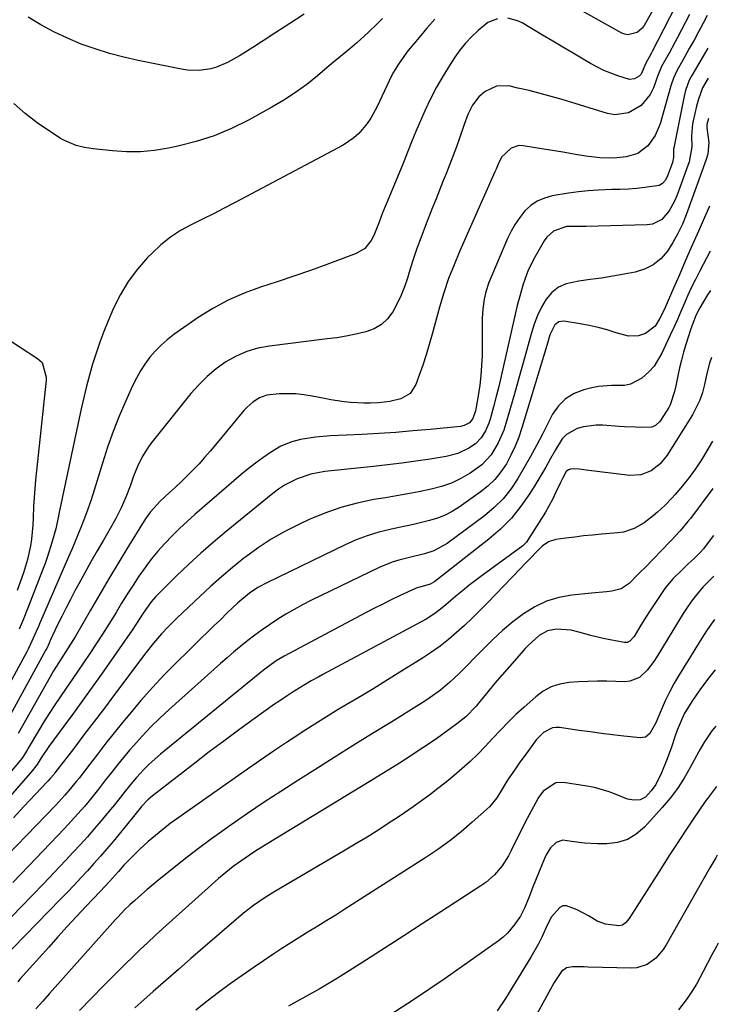
# Model space of a CAD drawing. Units: inches. Extents: x 1820413 to 1825653, y 431586 to 436888.
# Drawn here: x 1825415 to 1825638, y 432900 to 433215 of the extents above; entities that cross this region are included whole.
import ezdxf

# ---------------------------------------------------------------- set-up
doc = ezdxf.new("R2010")
doc.units = ezdxf.units.IN
doc.header["$MEASUREMENT"] = 0
doc.layers.add('7', color=7, linetype='Continuous')
doc.layers.add('8', color=7, linetype='Continuous')

msp = doc.modelspace()

# ---------------------------------------------------------------- linework, layer by layer
at = {"layer": '7', "color": 18}
for points in [[(1825623.35, 433229.07, 1912), (1825614.48, 433213.3, 1912), (1825613.86, 433212.43, 1912), (1825612.29, 433211.07, 1912), (1825609.31, 433210.29, 1912), (1825608.33, 433210.49, 1912), (1825607.35, 433210.88, 1912), (1825583.91, 433224.03, 1912)], [(1825628.98, 433216.8, 1908), (1825625.17, 433209.51, 1908), (1825624.28, 433207.83, 1908), (1825622.48, 433204.49, 1908), (1825620.1, 433200.2, 1908), (1825618.91, 433197.31, 1908), (1825617.49, 433193.36, 1908), (1825616.46, 433191.22, 1908), (1825613.54, 433187.65, 1908), (1825609.52, 433185.29, 1908), (1825605.08, 433184.74, 1908), (1825602.78, 433185.12, 1908), (1825588.23, 433189.56, 1908), (1825584.73, 433190.58, 1908), (1825581.21, 433191.55, 1908), (1825577.67, 433192.44, 1908), (1825574.11, 433193.28, 1908), (1825571.22, 433193.93, 1908), (1825567.21, 433193.91, 1908), (1825563.6, 433192.16, 1908), (1825561.63, 433190.43, 1908), (1825559.61, 433187.82, 1908), (1825558.14, 433184.78, 1908), (1825556.9, 433181.62, 1908), (1825555.4, 433177.26, 1908), (1825554.42, 433174.46, 1908), (1825553.41, 433171.66, 1908), (1825552.34, 433168.89, 1908), (1825551.24, 433166.12, 1908), (1825550.12, 433163.37, 1908), (1825549.01, 433160.61, 1908), (1825547.91, 433157.85, 1908), (1825546.81, 433155.08, 1908), (1825544.52, 433149.26, 1908), (1825543.12, 433145.56, 1908), (1825541.77, 433141.85, 1908), (1825540.52, 433138.11, 1908), (1825539.32, 433134.34, 1908), (1825538.73, 433132.41, 1908), (1825537.78, 433129.64, 1908), (1825536.71, 433126.91, 1908), (1825535.46, 433124.26, 1908), (1825534.09, 433121.67, 1908), (1825532.4, 433119.42, 1908), (1825530.44, 433117.52, 1908), (1825528.08, 433116.17, 1908), (1825525.45, 433115.17, 1908), (1825522.2, 433114.44, 1908), (1825519.19, 433113.84, 1908), (1825516.17, 433113.35, 1908), (1825513.12, 433112.93, 1908), (1825494.65, 433110.67, 1908), (1825490.94, 433109.96, 1908), (1825487.35, 433108.92, 1908), (1825483.94, 433107.41, 1908), (1825480.64, 433105.58, 1908), (1825477.56, 433103.36, 1908), (1825474.64, 433100.96, 1908), (1825471.97, 433098.29, 1908), (1825469.46, 433095.44, 1908), (1825456.7, 433079.44, 1908), (1825455.68, 433078.07, 1908), (1825453.88, 433075.21, 1908), (1825452.39, 433072.15, 1908), (1825451.11, 433069, 1908), (1825449.99, 433065.77, 1908), (1825448.68, 433062.26, 1908), (1825447.17, 433058.84, 1908), (1825445.47, 433055.49, 1908), (1825443.64, 433052.22, 1908), (1825441.48, 433048.54, 1908), (1825439.46, 433045.08, 1908), (1825437.48, 433041.6, 1908), (1825435.53, 433038.1, 1908), (1825433.6, 433034.58, 1908), (1825432.35, 433032.26, 1908), (1825430.92, 433029.57, 1908), (1825429.52, 433026.86, 1908), (1825428.16, 433024.13, 1908), (1825426.83, 433021.38, 1908), (1825424.48, 433016.42, 1908), (1825424.35, 433016.14, 1908), (1825424.1, 433015.59, 1908), (1825423.33, 433013.87, 1908), (1825423.1, 433013.44, 1908), (1825410.96, 432991.3, 1908)], [(1825505.67, 433216.91, 1916), (1825501.17, 433213.9, 1916), (1825494.84, 433209.84, 1916), (1825493.44, 433208.94, 1916), (1825492.04, 433208.04, 1916), (1825489.24, 433206.22, 1916), (1825486.42, 433204.46, 1916), (1825484.98, 433203.61, 1916), (1825481.14, 433201.47, 1916), (1825477.69, 433199.95, 1916), (1825475.88, 433199.46, 1916), (1825472.14, 433198.94, 1916), (1825468.38, 433199.05, 1916), (1825466.5, 433199.33, 1916), (1825452.64, 433202.09, 1916), (1825447.99, 433203.14, 1916), (1825443.38, 433204.35, 1916), (1825438.84, 433205.78, 1916), (1825434.34, 433207.37, 1916), (1825429.94, 433209.21, 1916), (1825425.63, 433211.22, 1916), (1825421.45, 433213.5, 1916), (1825417.37, 433215.95, 1916)], [(1825530.75, 433215.57, 1914), (1825529.24, 433214.06, 1914), (1825526.18, 433211.08, 1914), (1825522.56, 433207.75, 1914), (1825520.3, 433205.81, 1914), (1825516.83, 433202.99, 1914), (1825514.55, 433201.08, 1914), (1825510.01, 433197.23, 1914), (1825506.53, 433194.45, 1914), (1825502.95, 433191.82, 1914), (1825499.22, 433189.4, 1914), (1825495.39, 433187.13, 1914), (1825487.92, 433183, 1914), (1825482.5, 433180.31, 1914), (1825476.95, 433177.96, 1914), (1825471.21, 433176.12, 1914), (1825465.34, 433174.62, 1914), (1825462.29, 433173.99, 1914), (1825457.84, 433173.28, 1914), (1825453.39, 433172.86, 1914), (1825448.91, 433172.85, 1914), (1825444.42, 433173.13, 1914), (1825438.16, 433173.8, 1914), (1825435.44, 433174.21, 1914), (1825432.76, 433174.85, 1914), (1825428.98, 433176.43, 1914), (1825427.8, 433177.14, 1914), (1825420.31, 433182.15, 1914), (1825416.43, 433185.09, 1914), (1825412.82, 433188.3, 1914)], [(1825634.72, 433216.45, 1906), (1825633.42, 433214.04, 1906), (1825631.95, 433211.32, 1906), (1825630.47, 433208.6, 1906), (1825628.96, 433205.89, 1906), (1825627.44, 433203.2, 1906), (1825624.93, 433198.77, 1906), (1825623.85, 433196.45, 1906), (1825623.24, 433194.63, 1906), (1825623.06, 433194.01, 1906), (1825619.62, 433181.79, 1906), (1825618.06, 433178.04, 1906), (1825615.65, 433174.76, 1906), (1825612.49, 433172.37, 1906), (1825608.7, 433171.2, 1906), (1825604.8, 433170.81, 1906), (1825600.33, 433170.88, 1906), (1825595.84, 433171.5, 1906), (1825592.49, 433172.04, 1906), (1825589.13, 433172.59, 1906), (1825585.77, 433173.15, 1906), (1825582.42, 433173.7, 1906), (1825575.8, 433174.81, 1906), (1825574.42, 433174.84, 1906), (1825571.94, 433174.06, 1906), (1825568.9, 433171.12, 1906), (1825567.79, 433168.85, 1906), (1825567.12, 433167.28, 1906), (1825566.78, 433166.5, 1906), (1825555.54, 433141.12, 1906), (1825553.67, 433136.72, 1906), (1825551.94, 433132.27, 1906), (1825550.39, 433127.75, 1906), (1825549.03, 433123.17, 1906), (1825546.66, 433114.45, 1906), (1825545.71, 433111.15, 1906), (1825544.72, 433107.86, 1906), (1825543.65, 433104.6, 1906), (1825542.52, 433101.36, 1906), (1825541.44, 433098.35, 1906), (1825539.6, 433095.5, 1906), (1825536.7, 433093.76, 1906), (1825533.16, 433092.87, 1906), (1825529.53, 433092.48, 1906), (1825526.93, 433092.42, 1906), (1825524.84, 433092.42, 1906), (1825520.66, 433092.64, 1906), (1825518.48, 433092.86, 1906), (1825514.27, 433093.46, 1906), (1825512.18, 433093.86, 1906), (1825508.25, 433094.67, 1906), (1825505.65, 433095.09, 1906), (1825503.04, 433095.37, 1906), (1825500.41, 433095.42, 1906), (1825497.77, 433095.34, 1906), (1825493.82, 433094.94, 1906), (1825491.42, 433094.11, 1906), (1825489.25, 433092.71, 1906), (1825487.32, 433090.98, 1906), (1825486.45, 433090.01, 1906), (1825477.38, 433079.06, 1906), (1825475.64, 433077.01, 1906), (1825473.88, 433074.99, 1906), (1825472.07, 433073.01, 1906), (1825470.23, 433071.06, 1906), (1825468.28, 433069.08, 1906), (1825466.44, 433067.26, 1906), (1825464.55, 433065.49, 1906), (1825462.63, 433063.74, 1906), (1825459.65, 433061.05, 1906), (1825456.52, 433057.61, 1906), (1825455.16, 433055.72, 1906), (1825454.53, 433054.74, 1906), (1825449.52, 433046.56, 1906), (1825446.42, 433041.47, 1906), (1825443.35, 433036.35, 1906), (1825440.32, 433031.22, 1906), (1825437.31, 433026.07, 1906), (1825432.4, 433017.59, 1906), (1825431.69, 433016.38, 1906), (1825430.22, 433014.01, 1906), (1825427.94, 433010.49, 1906), (1825425.54, 433006.69, 1906), (1825424.41, 433004.75, 1906), (1825414.17, 432986.59, 1906)], [(1825547.48, 433215.3, 1912), (1825544.97, 433212.4, 1912), (1825542.49, 433209.47, 1912), (1825539.55, 433205.96, 1912), (1825538.58, 433204.75, 1912), (1825535.9, 433200.97, 1912), (1825534.32, 433198.31, 1912), (1825533.61, 433196.94, 1912), (1825532.93, 433195.55, 1912), (1825529.11, 433187.33, 1912), (1825527.09, 433183.64, 1912), (1825525.89, 433181.92, 1912), (1825523.16, 433178.73, 1912), (1825521.63, 433177.33, 1912), (1825518.15, 433175.03, 1912), (1825483.64, 433156.63, 1912), (1825480.15, 433154.8, 1912), (1825476.66, 433153, 1912), (1825473.14, 433151.24, 1912), (1825469.61, 433149.5, 1912), (1825466.18, 433147.62, 1912), (1825462.92, 433145.52, 1912), (1825459.9, 433143.09, 1912), (1825457.03, 433140.44, 1912), (1825455.6, 433138.97, 1912), (1825452.37, 433135.27, 1912), (1825449.44, 433131.36, 1912), (1825446.95, 433127.16, 1912), (1825444.75, 433122.76, 1912), (1825443.02, 433118.75, 1912), (1825441.62, 433115.34, 1912), (1825440.31, 433111.9, 1912), (1825439.12, 433108.42, 1912), (1825438.01, 433104.9, 1912), (1825437.01, 433101.35, 1912), (1825436.07, 433097.79, 1912), (1825435.21, 433094.2, 1912), (1825434.4, 433090.61, 1912), (1825427.24, 433057, 1912), (1825427.07, 433056.2, 1912), (1825426.57, 433053.79, 1912), (1825426.21, 433052.19, 1912), (1825424.97, 433047.72, 1912), (1825423.59, 433043.28, 1912), (1825422.82, 433041.09, 1912), (1825422.02, 433038.92, 1912), (1825417.43, 433027.06, 1912), (1825415.8, 433022.96, 1912), (1825414.57, 433019.98, 1912)], [(1825634.84, 433206.04, 1904), (1825629.78, 433197.34, 1904), (1825628.95, 433195.77, 1904), (1825627.7, 433192.44, 1904), (1825627.28, 433190.72, 1904), (1825623.99, 433174.1, 1904), (1825623.94, 433173.76, 1904), (1825623.89, 433171.14, 1904), (1825623.6, 433169.4, 1904), (1825621.9, 433164.83, 1904), (1825621.26, 433163.67, 1904), (1825620.42, 433162.68, 1904), (1825619.34, 433162.07, 1904), (1825614.77, 433161.44, 1904), (1825612.13, 433161.16, 1904), (1825609.48, 433160.94, 1904), (1825606.83, 433160.81, 1904), (1825604.17, 433160.74, 1904), (1825599.84, 433160.61, 1904), (1825596.64, 433160.41, 1904), (1825593.45, 433160.05, 1904), (1825590.26, 433159.59, 1904), (1825585.09, 433158.73, 1904), (1825582.62, 433158.05, 1904), (1825580.32, 433157.07, 1904), (1825578.26, 433155.64, 1904), (1825576.37, 433153.91, 1904), (1825574.72, 433151.87, 1904), (1825573.22, 433149.74, 1904), (1825571.94, 433147.47, 1904), (1825570.79, 433145.11, 1904), (1825565.75, 433133.26, 1904), (1825565.45, 433132.52, 1904), (1825564.85, 433131.04, 1904), (1825563.85, 433128.03, 1904), (1825563.36, 433125.71, 1904), (1825562.88, 433122.59, 1904), (1825562.72, 433119.44, 1904), (1825562.71, 433110.63, 1904), (1825562.64, 433107.51, 1904), (1825562.5, 433104.39, 1904), (1825562.23, 433101.28, 1904), (1825561.88, 433098.18, 1904), (1825561.34, 433094.13, 1904), (1825560.5, 433089.89, 1904), (1825559.7, 433087.43, 1904), (1825558.66, 433086.11, 1904), (1825556.88, 433085.21, 1904), (1825555.69, 433084.96, 1904), (1825546, 433084, 1904), (1825540.53, 433083.49, 1904), (1825535.07, 433083.04, 1904), (1825529.59, 433082.68, 1904), (1825524.12, 433082.36, 1904), (1825514.18, 433081.87, 1904), (1825509.36, 433081.46, 1904), (1825504.58, 433080.7, 1904), (1825501.76, 433080.03, 1904), (1825498.25, 433078.6, 1904), (1825494.9, 433076.55, 1904), (1825492.48, 433074.9, 1904), (1825490.1, 433073.19, 1904), (1825487.79, 433071.38, 1904), (1825485.53, 433069.51, 1904), (1825470.71, 433056.73, 1904), (1825468.23, 433054.51, 1904), (1825465.79, 433052.24, 1904), (1825463.43, 433049.9, 1904), (1825461.12, 433047.5, 1904), (1825458.91, 433045.01, 1904), (1825456.79, 433042.46, 1904), (1825454.8, 433039.8, 1904), (1825452.81, 433036.94, 1904), (1825450.95, 433034.08, 1904), (1825449.11, 433031.21, 1904), (1825447.31, 433028.32, 1904), (1825445.53, 433025.41, 1904), (1825443.22, 433021.63, 1904), (1825441.23, 433018.46, 1904), (1825439.18, 433015.32, 1904), (1825437.1, 433012.2, 1904), (1825435.11, 433009.26, 1904), (1825433.28, 433006.56, 1904), (1825431.44, 433003.87, 1904), (1825429.6, 433001.18, 1904), (1825427.76, 432998.49, 1904), (1825425.94, 432995.78, 1904), (1825424.16, 432993.06, 1904), (1825422.42, 432990.3, 1904), (1825420.73, 432987.52, 1904), (1825417.37, 432981.89, 1904), (1825417.14, 432981.51, 1904), (1825415.68, 432979.07, 1904), (1825414.92, 432978.06, 1904), (1825412.11, 432974.7, 1904)], [(1825634.96, 433196.4, 1902), (1825633.18, 433193.29, 1902), (1825631.85, 433189.7, 1902), (1825631.26, 433187.51, 1902), (1825630.16, 433182.77, 1902), (1825629.98, 433181.82, 1902), (1825629.69, 433177.96, 1902), (1825629.73, 433174.5, 1902), (1825628.94, 433169.7, 1902), (1825624.97, 433158.79, 1902), (1825624.26, 433157.1, 1902), (1825622.49, 433153.92, 1902), (1825620.17, 433151.22, 1902), (1825617.19, 433149.72, 1902), (1825615.47, 433149.44, 1902), (1825595.94, 433148.92, 1902), (1825593.84, 433148.92, 1902), (1825589.67, 433148.96, 1902), (1825585.5, 433147.43, 1902), (1825583.33, 433145.57, 1902), (1825582.47, 433144.37, 1902), (1825579.54, 433139.17, 1902), (1825577.43, 433134.93, 1902), (1825575.8, 433130.49, 1902), (1825574.49, 433125.92, 1902), (1825573.9, 433123.62, 1902), (1825573.36, 433121.3, 1902), (1825569.55, 433104.37, 1902), (1825568.79, 433101.07, 1902), (1825567.99, 433097.77, 1902), (1825567.15, 433094.49, 1902), (1825566.28, 433091.21, 1902), (1825565.2, 433087.26, 1902), (1825564.79, 433085.99, 1902), (1825563.76, 433083.53, 1902), (1825562.39, 433081.26, 1902), (1825560.57, 433079.39, 1902), (1825558.41, 433077.95, 1902), (1825554.9, 433076.25, 1902), (1825551.12, 433075.28, 1902), (1825546, 433074.5, 1902), (1825541.48, 433073.84, 1902), (1825536.95, 433073.22, 1902), (1825532.41, 433072.66, 1902), (1825527.87, 433072.14, 1902), (1825512.38, 433070.48, 1902), (1825507.87, 433069.65, 1902), (1825503.52, 433068.18, 1902), (1825499.43, 433066.1, 1902), (1825497.52, 433064.83, 1902), (1825495.67, 433063.45, 1902), (1825480.73, 433051.25, 1902), (1825476.67, 433047.84, 1902), (1825472.66, 433044.35, 1902), (1825468.76, 433040.76, 1902), (1825464.92, 433037.09, 1902), (1825458.88, 433031.17, 1902), (1825458.13, 433030.39, 1902), (1825456.72, 433028.75, 1902), (1825454.24, 433025.18, 1902), (1825452.09, 433021.81, 1902), (1825450.66, 433019.71, 1902), (1825440.86, 433005.66, 1902), (1825437.9, 433001.46, 1902), (1825434.91, 432997.27, 1902), (1825431.9, 432993.1, 1902), (1825428.86, 432988.95, 1902), (1825424.06, 432982.45, 1902), (1825421.57, 432978.81, 1902), (1825420.25, 432976.69, 1902), (1825418.23, 432974.15, 1902), (1825418, 432973.89, 1902), (1825395.12, 432947.67, 1902)], [(1825635.44, 433155.48, 1898), (1825631.47, 433146.49, 1898), (1825629.57, 433142.17, 1898), (1825627.68, 433137.84, 1898), (1825625.79, 433133.51, 1898), (1825623.92, 433129.18, 1898), (1825621.26, 433123.04, 1898), (1825620.69, 433121.79, 1898), (1825619.47, 433119.34, 1898), (1825618.04, 433117.05, 1898), (1825614.93, 433114.66, 1898), (1825612.74, 433113.91, 1898), (1825609.55, 433113.78, 1898), (1825605.53, 433114.94, 1898), (1825602.68, 433115.82, 1898), (1825599.82, 433116.6, 1898), (1825596.91, 433117.24, 1898), (1825593.99, 433117.78, 1898), (1825588.81, 433118.59, 1898), (1825587.98, 433118.58, 1898), (1825587.21, 433118.41, 1898), (1825585.92, 433117.43, 1898), (1825584.33, 433114.25, 1898), (1825583.57, 433111.63, 1898), (1825582.72, 433108.72, 1898), (1825582.29, 433107.27, 1898), (1825575.42, 433084.48, 1898), (1825574.4, 433081.5, 1898), (1825573.25, 433078.57, 1898), (1825571.9, 433075.73, 1898), (1825570.42, 433072.95, 1898), (1825568.67, 433070.35, 1898), (1825566.73, 433067.94, 1898), (1825564.5, 433065.8, 1898), (1825562.06, 433063.84, 1898), (1825555.32, 433059.1, 1898), (1825553.1, 433057.72, 1898), (1825550.79, 433056.51, 1898), (1825548.37, 433055.55, 1898), (1825545.87, 433054.78, 1898), (1825543.3, 433054.15, 1898), (1825540.73, 433053.54, 1898), (1825538.15, 433052.97, 1898), (1825535.57, 433052.42, 1898), (1825533.26, 433051.95, 1898), (1825529.56, 433051.04, 1898), (1825525.92, 433049.95, 1898), (1825522.38, 433048.6, 1898), (1825518.89, 433047.07, 1898), (1825493.82, 433034.9, 1898), (1825490.94, 433033.33, 1898), (1825488.22, 433031.5, 1898), (1825484.49, 433028.42, 1898), (1825481.13, 433025.2, 1898), (1825478.9, 433023.04, 1898), (1825476.97, 433021.19, 1898), (1825474.89, 433019.18, 1898), (1825472.81, 433017.17, 1898), (1825470.74, 433015.15, 1898), (1825468.67, 433013.13, 1898), (1825464.85, 433009.39, 1898), (1825460.95, 433005.43, 1898), (1825457.14, 433001.38, 1898), (1825453.47, 432997.21, 1898), (1825449.89, 432992.96, 1898), (1825447.56, 432990.09, 1898), (1825444.91, 432986.8, 1898), (1825442.28, 432983.49, 1898), (1825439.67, 432980.15, 1898), (1825437.09, 432976.8, 1898), (1825433.69, 432972.34, 1898), (1825432.81, 432971.22, 1898), (1825431, 432969.01, 1898), (1825429.13, 432966.85, 1898), (1825427.2, 432964.75, 1898), (1825426.22, 432963.72, 1898), (1825404.32, 432941.01, 1898)], [(1825635.61, 433141.02, 1896), (1825632.17, 433134.5, 1896), (1825630.89, 433132, 1896), (1825629.66, 433129.48, 1896), (1825628.49, 433126.93, 1896), (1825627.38, 433124.36, 1896), (1825626.28, 433121.78, 1896), (1825625.16, 433119.21, 1896), (1825624.01, 433116.65, 1896), (1825622.84, 433114.1, 1896), (1825620.19, 433108.38, 1896), (1825617.66, 433104.25, 1896), (1825616.05, 433102.46, 1896), (1825613.73, 433100.37, 1896), (1825610.17, 433098.47, 1896), (1825608.21, 433098.09, 1896), (1825604.04, 433098.05, 1896), (1825599.85, 433097.7, 1896), (1825597.77, 433097.3, 1896), (1825595.16, 433096.66, 1896), (1825592.08, 433095.46, 1896), (1825589.34, 433093.82, 1896), (1825587.11, 433091.54, 1896), (1825585.23, 433088.83, 1896), (1825581.96, 433082.48, 1896), (1825580.07, 433078.88, 1896), (1825578.13, 433075.29, 1896), (1825576.14, 433071.75, 1896), (1825574.1, 433068.22, 1896), (1825571.85, 433064.88, 1896), (1825569.36, 433061.75, 1896), (1825566.51, 433058.94, 1896), (1825563.43, 433056.34, 1896), (1825551.45, 433047.44, 1896), (1825547.25, 433045.13, 1896), (1825544.18, 433044.15, 1896), (1825539.47, 433042.97, 1896), (1825536, 433042.12, 1896), (1825533.85, 433041.46, 1896), (1825529.67, 433039.72, 1896), (1825507.87, 433029.16, 1896), (1825505.16, 433027.78, 1896), (1825502.49, 433026.35, 1896), (1825499.87, 433024.81, 1896), (1825497.29, 433023.21, 1896), (1825494.62, 433021.44, 1896), (1825492.27, 433019.81, 1896), (1825489.97, 433018.11, 1896), (1825487.7, 433016.36, 1896), (1825485.47, 433014.56, 1896), (1825483.26, 433012.74, 1896), (1825481.09, 433010.87, 1896), (1825478.94, 433008.98, 1896), (1825462.51, 432994.31, 1896), (1825459.54, 432991.55, 1896), (1825456.65, 432988.72, 1896), (1825453.88, 432985.78, 1896), (1825451.18, 432982.76, 1896), (1825449.87, 432981.23, 1896), (1825447.9, 432978.9, 1896), (1825445.96, 432976.55, 1896), (1825444.06, 432974.16, 1896), (1825442.19, 432971.75, 1896), (1825439.92, 432968.8, 1896), (1825436.92, 432965.1, 1896), (1825435.39, 432963.28, 1896), (1825432.24, 432959.71, 1896), (1825429, 432956.22, 1896), (1825417.49, 432944.14, 1896), (1825415.01, 432941.53, 1896), (1825412.52, 432938.92, 1896)], [(1825635.76, 433128.45, 1894), (1825634.8, 433127.05, 1894), (1825632.32, 433122.89, 1894), (1825631.07, 433120.45, 1894), (1825630.05, 433117.9, 1894), (1825629.46, 433116.17, 1894), (1825627.86, 433111.15, 1894), (1825627.12, 433108.68, 1894), (1825626.44, 433106.2, 1894), (1825625.83, 433103.7, 1894), (1825625.28, 433101.18, 1894), (1825624.62, 433097.92, 1894), (1825624.23, 433096.14, 1894), (1825622.83, 433091.83, 1894), (1825622.38, 433091.04, 1894), (1825619.76, 433086.85, 1894), (1825619.41, 433086.37, 1894), (1825618.09, 433085.2, 1894), (1825617, 433084.74, 1894), (1825613.53, 433084.62, 1894), (1825611.77, 433084.66, 1894), (1825608.26, 433084.81, 1894), (1825606.51, 433084.92, 1894), (1825601.25, 433085.31, 1894), (1825599.18, 433085.34, 1894), (1825595.09, 433084.84, 1894), (1825593.09, 433084.3, 1894), (1825589.62, 433082.36, 1894), (1825588.26, 433080.94, 1894), (1825586.1, 433077.44, 1894), (1825584.58, 433074.68, 1894), (1825583.02, 433071.94, 1894), (1825581.43, 433069.23, 1894), (1825579.8, 433066.53, 1894), (1825577.89, 433063.41, 1894), (1825575.09, 433059.35, 1894), (1825572.02, 433055.52, 1894), (1825568.56, 433052.04, 1894), (1825564.84, 433048.8, 1894), (1825547.48, 433035.25, 1894), (1825546.08, 433034.42, 1894), (1825543.45, 433033.63, 1894), (1825541.6, 433033.13, 1894), (1825540.89, 433032.86, 1894), (1825540.2, 433032.56, 1894), (1825536.2, 433030.67, 1894), (1825533.52, 433029.38, 1894), (1825530.86, 433028.06, 1894), (1825528.22, 433026.71, 1894), (1825525.59, 433025.33, 1894), (1825499.36, 433011.34, 1894), (1825496.76, 433009.83, 1894), (1825494.26, 433008.12, 1894), (1825492.68, 433006.89, 1894), (1825459.8, 432980.01, 1894), (1825456.17, 432976.8, 1894), (1825454.46, 432975.08, 1894), (1825452.06, 432972.48, 1894), (1825450.83, 432971.07, 1894), (1825448.44, 432968.18, 1894), (1825446.15, 432965.22, 1894), (1825444.99, 432963.75, 1894), (1825442.61, 432960.86, 1894), (1825440.71, 432958.61, 1894), (1825438.54, 432956.08, 1894), (1825436.34, 432953.56, 1894), (1825434.1, 432951.09, 1894), (1825431.84, 432948.63, 1894), (1825429.37, 432946, 1894), (1825425.84, 432942.26, 1894), (1825422.3, 432938.53, 1894), (1825418.75, 432934.81, 1894), (1825415.18, 432931.11, 1894), (1825406.57, 432922.24, 1894)], [(1825396.87, 433122.01, 1914), (1825420.43, 433106.66, 1914), (1825421.84, 433105.36, 1914)], [(1825636.01, 433107.04, 1892), (1825635.45, 433105.17, 1892), (1825634.6, 433101.86, 1892), (1825633.83, 433098.35, 1892), (1825633.16, 433095.81, 1892), (1825632.31, 433093.34, 1892), (1825631.2, 433090.97, 1892), (1825629.93, 433088.67, 1892), (1825621.83, 433075.71, 1892), (1825619.58, 433072.91, 1892), (1825616.73, 433070.7, 1892), (1825613.45, 433069.41, 1892), (1825609.93, 433069.24, 1892), (1825595.92, 433070.92, 1892), (1825595.22, 433071.01, 1892), (1825593.81, 433071.21, 1892), (1825591.23, 433071.38, 1892), (1825590.32, 433071.06, 1892), (1825589.59, 433070.46, 1892), (1825588.35, 433068.3, 1892), (1825587.7, 433066.94, 1892), (1825586.3, 433063.92, 1892), (1825585.24, 433061.75, 1892), (1825582.93, 433057.51, 1892), (1825581.67, 433055.44, 1892), (1825577.2, 433048.4, 1892), (1825576.87, 433047.93, 1892), (1825576.09, 433047.09, 1892), (1825575.65, 433046.73, 1892), (1825562.67, 433037.18, 1892), (1825560.54, 433035.58, 1892), (1825558.42, 433033.95, 1892), (1825556.33, 433032.27, 1892), (1825554.27, 433030.57, 1892), (1825551.03, 433027.85, 1892), (1825549.31, 433026.43, 1892), (1825547.57, 433025.04, 1892), (1825544.76, 433023.25, 1892), (1825511.68, 433005.48, 1892), (1825510.44, 433004.8, 1892), (1825507.95, 433003.43, 1892), (1825505.49, 433002.03, 1892), (1825501.87, 432999.79, 1892), (1825500.23, 432998.7, 1892), (1825497.58, 432996.9, 1892), (1825496.27, 432995.97, 1892), (1825489.4, 432991.07, 1892), (1825484.68, 432987.66, 1892), (1825479.99, 432984.21, 1892), (1825475.35, 432980.71, 1892), (1825470.73, 432977.16, 1892), (1825457.04, 432966.5, 1892), (1825455.68, 432965.35, 1892), (1825453.7, 432963.27, 1892), (1825451.96, 432961.1, 1892), (1825451.1, 432960.02, 1892), (1825450.66, 432959.48, 1892), (1825444.55, 432952.07, 1892), (1825442.55, 432949.68, 1892), (1825440.52, 432947.32, 1892), (1825438.46, 432944.98, 1892), (1825436.37, 432942.67, 1892), (1825434.25, 432940.38, 1892), (1825432.11, 432938.11, 1892), (1825429.96, 432935.85, 1892), (1825427.79, 432933.61, 1892), (1825408.82, 432914.2, 1892)], [(1825421.84, 433105.36, 1914), (1825423.19, 433100.75, 1914), (1825423.15, 433099.76, 1914), (1825419.76, 433067.74, 1914), (1825419.5, 433064.97, 1914), (1825419.28, 433062.19, 1914), (1825419.12, 433059.42, 1914), (1825418.97, 433055.53, 1914), (1825418.86, 433053.31, 1914), (1825418.45, 433048.87, 1914), (1825418.14, 433046.66, 1914), (1825417.23, 433042.3, 1914), (1825416.6, 433040.16, 1914), (1825415.9, 433038.05, 1914), (1825413.84, 433032.44, 1914)], [(1825636.51, 433065.04, 1888), (1825629.3, 433055.47, 1888), (1825628.52, 433054.46, 1888), (1825626.06, 433051.55, 1888), (1825624.34, 433049.68, 1888), (1825623.46, 433048.75, 1888), (1825622.58, 433047.84, 1888), (1825614.8, 433039.8, 1888), (1825613.25, 433038.25, 1888), (1825612.42, 433037.37, 1888), (1825609.7, 433034.67, 1888), (1825607.15, 433032.93, 1888), (1825604.16, 433032.15, 1888), (1825602.5, 433032.01, 1888), (1825597.63, 433031.56, 1888), (1825591.4, 433030.95, 1888), (1825587.24, 433030.2, 1888), (1825583.25, 433029.02, 1888), (1825579.5, 433027.2, 1888), (1825575.92, 433024.97, 1888), (1825572.53, 433022.32, 1888), (1825569.23, 433019.56, 1888), (1825566.06, 433016.66, 1888), (1825562.98, 433013.66, 1888), (1825555.29, 433005.82, 1888), (1825553.85, 433004.42, 1888), (1825552.38, 433003.05, 1888), (1825549.29, 433000.48, 1888), (1825546.04, 432998.1, 1888), (1825544.37, 432996.98, 1888), (1825542.67, 432995.89, 1888), (1825533.76, 432990.39, 1888), (1825527.59, 432986.58, 1888), (1825521.44, 432982.74, 1888), (1825515.29, 432978.89, 1888), (1825509.16, 432975.03, 1888), (1825503.69, 432971.57, 1888), (1825498.29, 432968.1, 1888), (1825492.93, 432964.58, 1888), (1825487.61, 432960.98, 1888), (1825482.33, 432957.34, 1888), (1825479.4, 432955.28, 1888), (1825475.63, 432952.59, 1888), (1825471.91, 432949.84, 1888), (1825468.24, 432947.02, 1888), (1825464.61, 432944.15, 1888), (1825461.3, 432941.48, 1888), (1825459.36, 432939.9, 1888), (1825457.44, 432938.3, 1888), (1825455.53, 432936.69, 1888), (1825453.63, 432935.05, 1888), (1825451.5, 432933.19, 1888), (1825449.89, 432931.74, 1888), (1825448.34, 432930.22, 1888), (1825446.11, 432927.86, 1888), (1825445.38, 432927.06, 1888), (1825424.27, 432903.4, 1888), (1825422.07, 432900.92, 1888), (1825419.88, 432898.42, 1888)], [(1825636.69, 433050.05, 1886), (1825634.02, 433046.47, 1886), (1825633.49, 433045.79, 1886), (1825632.35, 433044.5, 1886), (1825630.5, 433042.69, 1886), (1825628.63, 433040.91, 1886), (1825626.74, 433039.14, 1886), (1825623.76, 433036.25, 1886), (1825621.44, 433033.47, 1886), (1825620.92, 433032.72, 1886), (1825616.2, 433025.65, 1886), (1825615.25, 433024.21, 1886), (1825613.41, 433021.28, 1886), (1825611.29, 433017.71, 1886), (1825609.97, 433016.16, 1886), (1825609.11, 433015.73, 1886), (1825608.15, 433015.71, 1886), (1825601.42, 433017.06, 1886), (1825597.47, 433017.97, 1886), (1825593.57, 433019.08, 1886), (1825591.2, 433019.73, 1886), (1825586.48, 433020.07, 1886), (1825583.55, 433019.44, 1886), (1825580.92, 433018, 1886), (1825577.45, 433014.95, 1886), (1825576.4, 433013.83, 1886), (1825573.72, 433010.78, 1886), (1825571.39, 433008.1, 1886), (1825569.07, 433005.4, 1886), (1825566.78, 433002.69, 1886), (1825564.51, 432999.95, 1886), (1825561.52, 432996.33, 1886), (1825560.75, 432995.41, 1886), (1825557.42, 432991.93, 1886), (1825554.62, 432989.66, 1886), (1825548.12, 432985.06, 1886), (1825545.18, 432983.02, 1886), (1825542.22, 432981.02, 1886), (1825539.23, 432979.06, 1886), (1825536.21, 432977.14, 1886), (1825533.17, 432975.25, 1886), (1825530.13, 432973.36, 1886), (1825527.09, 432971.49, 1886), (1825524.03, 432969.62, 1886), (1825493.56, 432951.04, 1886), (1825489.98, 432948.79, 1886), (1825488.21, 432947.63, 1886), (1825485.46, 432945.76, 1886), (1825483.01, 432944, 1886), (1825480.64, 432942.13, 1886), (1825478.34, 432940.17, 1886), (1825476.08, 432938.17, 1886), (1825460.5, 432924.13, 1886), (1825458.07, 432921.91, 1886), (1825455.65, 432919.68, 1886), (1825453.25, 432917.43, 1886), (1825450.87, 432915.16, 1886), (1825448.51, 432912.87, 1886), (1825446.17, 432910.56, 1886), (1825443.86, 432908.22, 1886), (1825441.56, 432905.87, 1886), (1825433.85, 432897.89, 1886)], [(1825636.84, 433036.99, 1884), (1825636.01, 433036.26, 1884), (1825633.43, 433033.57, 1884), (1825631.66, 433031.56, 1884), (1825630, 433029.46, 1884), (1825628.45, 433027.28, 1884), (1825627, 433025.03, 1884), (1825618.6, 433011.16, 1884), (1825617.63, 433009.68, 1884), (1825615.48, 433006.91, 1884), (1825612.97, 433004.57, 1884), (1825609.97, 433003.35, 1884), (1825608.3, 433003.18, 1884), (1825602.6, 433003.33, 1884), (1825599.56, 433003.36, 1884), (1825596.52, 433003.31, 1884), (1825593.48, 433003.17, 1884), (1825590.44, 433002.96, 1884), (1825587.53, 433002.41, 1884), (1825584.76, 433001.53, 1884), (1825582.22, 433000.13, 1884), (1825579.82, 432998.38, 1884), (1825576.09, 432995.07, 1884), (1825573.5, 432992.68, 1884), (1825570.96, 432990.23, 1884), (1825568.52, 432987.7, 1884), (1825566.13, 432985.11, 1884), (1825563.64, 432982.42, 1884), (1825561.28, 432980, 1884), (1825558.83, 432977.67, 1884), (1825556.19, 432975.29, 1884), (1825553.68, 432973.15, 1884), (1825551.13, 432971.05, 1884), (1825548.54, 432969, 1884), (1825545.92, 432967, 1884), (1825543.26, 432965.04, 1884), (1825540.57, 432963.12, 1884), (1825537.85, 432961.25, 1884), (1825535.11, 432959.41, 1884), (1825533.27, 432958.21, 1884), (1825529.57, 432955.82, 1884), (1825525.85, 432953.47, 1884), (1825522.09, 432951.18, 1884), (1825518.31, 432948.92, 1884), (1825496.34, 432936.01, 1884), (1825492.88, 432933.86, 1884), (1825489.54, 432931.53, 1884), (1825486.31, 432929.06, 1884), (1825483.17, 432926.45, 1884), (1825469.49, 432914.58, 1884), (1825465.46, 432911.07, 1884), (1825461.44, 432907.54, 1884), (1825457.43, 432904, 1884), (1825453.44, 432900.44, 1884), (1825451.56, 432898.76, 1884)], [(1825637.01, 433023.14, 1882), (1825636.98, 433023.1, 1882), (1825634.63, 433019.76, 1882), (1825633.52, 433018.04, 1882), (1825625.73, 433005.45, 1882), (1825624.12, 433002.7, 1882), (1825622.6, 432999.9, 1882), (1825621.22, 432997.03, 1882), (1825619.93, 432994.11, 1882), (1825618.24, 432990.03, 1882), (1825616.35, 432986.6, 1882), (1825614.98, 432985.48, 1882), (1825613.24, 432985.2, 1882), (1825608.02, 432985.78, 1882), (1825604.42, 432986.19, 1882), (1825600.84, 432986.63, 1882), (1825597.25, 432987.1, 1882), (1825593.67, 432987.59, 1882), (1825587.37, 432988.49, 1882), (1825586.28, 432988.52, 1882), (1825585.22, 432988.42, 1882), (1825582.32, 432986.97, 1882), (1825579.99, 432984.6, 1882), (1825577.24, 432980.83, 1882), (1825574.56, 432977.08, 1882), (1825573.23, 432975.19, 1882), (1825570.75, 432971.64, 1882), (1825568.83, 432968.47, 1882), (1825567.4, 432966.04, 1882), (1825564.99, 432963.14, 1882), (1825559.47, 432958.18, 1882), (1825555.93, 432955.15, 1882), (1825552.3, 432952.24, 1882), (1825548.53, 432949.52, 1882), (1825544.67, 432946.91, 1882), (1825518.77, 432930.32, 1882), (1825515.9, 432928.5, 1882), (1825513.02, 432926.7, 1882), (1825510.12, 432924.92, 1882), (1825507.21, 432923.17, 1882), (1825504.3, 432921.4, 1882), (1825501.42, 432919.61, 1882), (1825498.56, 432917.76, 1882), (1825495.73, 432915.89, 1882), (1825489.67, 432911.81, 1882), (1825485.84, 432909.18, 1882), (1825482.06, 432906.49, 1882), (1825478.34, 432903.71, 1882), (1825474.65, 432900.88, 1882), (1825471.01, 432898.01, 1882)], [(1825637.41, 432988.93, 1878), (1825636.87, 432988.33, 1878), (1825636.13, 432987.45, 1878), (1825633.56, 432983.63, 1878), (1825632.43, 432981.62, 1878), (1825631.88, 432980.6, 1878), (1825629.28, 432975.69, 1878), (1825627.31, 432972.3, 1878), (1825625.19, 432969.02, 1878), (1825622.83, 432965.91, 1878), (1825620.31, 432962.9, 1878), (1825614.6, 432956.59, 1878), (1825611.98, 432954.36, 1878), (1825609.14, 432952.64, 1878), (1825605.96, 432951.69, 1878), (1825602.56, 432951.25, 1878), (1825599.53, 432951.25, 1878), (1825595.37, 432951.46, 1878), (1825591.25, 432952.09, 1878), (1825588.52, 432952.45, 1878), (1825586.33, 432951.74, 1878), (1825584.52, 432949.97, 1878), (1825583.13, 432947.77, 1878), (1825582.57, 432946.58, 1878), (1825579.98, 432940.11, 1878), (1825578.82, 432937.2, 1878), (1825577.68, 432934.28, 1878), (1825576.25, 432930.71, 1878), (1825574.93, 432928.17, 1878), (1825573.17, 432925.61, 1878), (1825570.75, 432922.71, 1878), (1825569.36, 432921.44, 1878), (1825567.87, 432920.27, 1878), (1825550.86, 432908.22, 1878), (1825541.01, 432901.51, 1878), (1825531, 432895.06, 1878)], [(1825637.64, 432969.62, 1876), (1825634.77, 432965.8, 1876), (1825634.08, 432964.8, 1876), (1825630.24, 432959.15, 1876), (1825627.65, 432955.31, 1876), (1825625.08, 432951.44, 1876), (1825622.56, 432947.56, 1876), (1825620.05, 432943.66, 1876), (1825609.71, 432927.37, 1876), (1825608.53, 432925.98, 1876), (1825607.56, 432925.29, 1876), (1825606.45, 432924.99, 1876), (1825602.11, 432925.54, 1876), (1825599.43, 432926.56, 1876), (1825596.94, 432928.1, 1876), (1825593.06, 432930.18, 1876), (1825589.66, 432931.42, 1876), (1825588.52, 432931.39, 1876), (1825587.49, 432930.92, 1876), (1825584.91, 432927.9, 1876), (1825583.62, 432925.45, 1876), (1825581.75, 432921.39, 1876), (1825580.67, 432919.23, 1876), (1825578.28, 432915.03, 1876), (1825570.12, 432901.72, 1876), (1825567.49, 432897.8, 1876)], [(1825637.9, 432947.64, 1874), (1825637.43, 432946.86, 1874), (1825635.51, 432943.56, 1874), (1825621.6, 432918.92, 1874), (1825620.62, 432917.41, 1874), (1825618.29, 432914.73, 1874), (1825615.43, 432912.65, 1874), (1825612.18, 432911.6, 1874), (1825610.43, 432911.47, 1874), (1825596.51, 432911.85, 1874), (1825595.34, 432911.88, 1874), (1825591.58, 432911.95, 1874), (1825589.66, 432911.55, 1874), (1825588.09, 432910.37, 1874), (1825585.7, 432906.91, 1874), (1825579.03, 432894.64, 1874)], [(1825638.23, 432919.52, 1872), (1825637.62, 432918.38, 1872), (1825636.2, 432915.74, 1872), (1825634.8, 432913.1, 1872), (1825633.4, 432910.46, 1872), (1825631.23, 432906.4, 1872), (1825629.81, 432904.05, 1872), (1825628.27, 432901.77, 1872), (1825625.5, 432898.15, 1872)]]:
    msp.add_polyline3d(points, dxfattribs=at)
at = {"layer": '8', "color": 18}
for points in [[(1825626.26, 433222.86, 1910), (1825617.06, 433204.97, 1910), (1825616.75, 433204.36, 1910), (1825616.11, 433203.16, 1910), (1825615.08, 433201.24, 1910), (1825613.5, 433197.68, 1910), (1825612.9, 433197.09, 1910), (1825611.45, 433196.24, 1910), (1825609.85, 433196.06, 1910), (1825606.12, 433197.15, 1910), (1825601.64, 433198.89, 1910), (1825597.38, 433201.1, 1910), (1825595.02, 433202.49, 1910), (1825591.76, 433204.41, 1910), (1825588.51, 433206.34, 1910), (1825585.27, 433208.27, 1910), (1825582.02, 433210.21, 1910), (1825575.51, 433214.12, 1910), (1825574.01, 433214.84, 1910), (1825570.84, 433215.63, 1910)], [(1825567.54, 433215.43, 1910), (1825564.54, 433214.21, 1910), (1825561.41, 433211.72, 1910), (1825559.32, 433209.75, 1910), (1825557.35, 433207.68, 1910), (1825555.56, 433205.45, 1910), (1825553.9, 433203.12, 1910), (1825552.41, 433200.83, 1910), (1825550.18, 433197.22, 1910), (1825548.07, 433193.55, 1910), (1825546.15, 433189.78, 1910), (1825544.35, 433185.94, 1910), (1825541.44, 433179.32, 1910), (1825540.92, 433178.12, 1910), (1825539.94, 433175.7, 1910), (1825539.01, 433173.26, 1910), (1825538.05, 433170.83, 1910), (1825537.56, 433169.62, 1910), (1825531.96, 433156.14, 1910), (1825530.82, 433153.27, 1910), (1825529.76, 433150.37, 1910), (1825527.98, 433146.1, 1910), (1825527.15, 433144.46, 1910), (1825525.15, 433141.94, 1910), (1825522.39, 433140.29, 1910), (1825513.02, 433136.79, 1910), (1825507.74, 433134.86, 1910), (1825502.44, 433133, 1910), (1825497.11, 433131.23, 1910), (1825491.76, 433129.52, 1910), (1825486.51, 433127.62, 1910), (1825481.41, 433125.41, 1910), (1825476.54, 433122.73, 1910), (1825471.82, 433119.76, 1910), (1825464.04, 433114.33, 1910), (1825461.93, 433112.71, 1910), (1825459.92, 433110.98, 1910), (1825458.08, 433109.08, 1910), (1825456.34, 433107.06, 1910), (1825454.77, 433104.91, 1910), (1825453.31, 433102.68, 1910), (1825452.02, 433100.36, 1910), (1825450.83, 433097.97, 1910), (1825448.65, 433093.12, 1910), (1825446.55, 433088.22, 1910), (1825444.58, 433083.26, 1910), (1825442.8, 433078.24, 1910), (1825441.15, 433073.17, 1910), (1825438.5, 433064.49, 1910), (1825437.54, 433061.48, 1910), (1825436.52, 433058.49, 1910), (1825435.42, 433055.52, 1910), (1825434.27, 433052.58, 1910), (1825432.36, 433047.91, 1910), (1825431.34, 433045.56, 1910), (1825430.3, 433043.22, 1910), (1825421.01, 433021.71, 1910), (1825420.66, 433020.9, 1910), (1825419.96, 433019.27, 1910), (1825418.63, 433016.17, 1910), (1825417.38, 433013.6, 1910), (1825417.04, 433012.97, 1910), (1825407.77, 432996, 1910)], [(1825635.11, 433183.56, 1900), (1825634.61, 433181.62, 1900), (1825634.6, 433180.53, 1900), (1825635.2, 433175.81, 1900)], [(1825635.2, 433175.81, 1900), (1825634.89, 433172.09, 1900), (1825634.4, 433170.35, 1900), (1825627.98, 433152.72, 1900), (1825626.73, 433149.66, 1900), (1825625.33, 433146.67, 1900), (1825623.71, 433143.8, 1900), (1825621.93, 433141.01, 1900), (1825619.82, 433138.62, 1900), (1825617.44, 433136.64, 1900), (1825614.66, 433135.27, 1900), (1825611.62, 433134.31, 1900), (1825608.11, 433133.65, 1900), (1825604.5, 433133.01, 1900), (1825600.89, 433132.43, 1900), (1825597.26, 433131.93, 1900), (1825593.62, 433131.48, 1900), (1825589.51, 433130.64, 1900), (1825587.05, 433129.53, 1900), (1825584.97, 433127.8, 1900), (1825583.15, 433125.65, 1900), (1825581.68, 433123.09, 1900), (1825580.38, 433120.45, 1900), (1825579.31, 433117.7, 1900), (1825578.42, 433114.89, 1900), (1825577.69, 433112.22, 1900), (1825576.55, 433108.01, 1900), (1825575.39, 433103.81, 1900), (1825574.21, 433099.62, 1900), (1825573.02, 433095.42, 1900), (1825570.28, 433085.88, 1900), (1825569.58, 433083.75, 1900), (1825567.83, 433079.63, 1900), (1825565.53, 433075.81, 1900), (1825562.52, 433072.61, 1900), (1825558.79, 433069.97, 1900), (1825555.85, 433068.27, 1900), (1825552.81, 433066.8, 1900), (1825549.63, 433065.69, 1900), (1825546.34, 433064.83, 1900), (1825542.4, 433064.04, 1900), (1825538.84, 433063.37, 1900), (1825535.27, 433062.73, 1900), (1825531.7, 433062.11, 1900), (1825528.04, 433061.51, 1900), (1825522.69, 433060.39, 1900), (1825517.44, 433059, 1900), (1825512.31, 433057.19, 1900), (1825507.27, 433055.09, 1900), (1825504.01, 433053.57, 1900), (1825499.55, 433051.31, 1900), (1825495.21, 433048.85, 1900), (1825491.05, 433046.1, 1900), (1825487.01, 433043.15, 1900), (1825486.45, 433042.72, 1900), (1825482.82, 433039.79, 1900), (1825479.25, 433036.79, 1900), (1825475.77, 433033.7, 1900), (1825472.34, 433030.53, 1900), (1825467, 433025.44, 1900), (1825464.86, 433023.43, 1900), (1825462.07, 433020.69, 1900), (1825460.07, 433018.51, 1900), (1825457.48, 433015.54, 1900), (1825455.05, 433012.45, 1900), (1825445.05, 432999.11, 1900), (1825441.8, 432994.78, 1900), (1825438.54, 432990.46, 1900), (1825435.26, 432986.15, 1900), (1825431.98, 432981.85, 1900), (1825425.98, 432974.01, 1900), (1825425.69, 432973.64, 1900), (1825424.46, 432972.19, 1900), (1825423.82, 432971.48, 1900), (1825423.5, 432971.13, 1900), (1825416.04, 432963.2, 1900), (1825412.72, 432959.63, 1900)], [(1825636.33, 433080.17, 1890), (1825634.58, 433077.11, 1890), (1825632.81, 433074.19, 1890), (1825630.93, 433071.33, 1890), (1825628.9, 433068.59, 1890), (1825626.76, 433065.92, 1890), (1825624.41, 433063.12, 1890), (1825623.35, 433061.92, 1890), (1825621.13, 433059.62, 1890), (1825618.83, 433057.49, 1890), (1825617.43, 433056.29, 1890), (1825614.47, 433054.09, 1890), (1825611.3, 433052.25, 1890), (1825607.88, 433051.13, 1890), (1825606.08, 433050.86, 1890), (1825600.85, 433050.42, 1890), (1825598, 433050.16, 1890), (1825595.14, 433049.87, 1890), (1825592.29, 433049.52, 1890), (1825589.44, 433049.15, 1890), (1825586.29, 433048.7, 1890), (1825583.93, 433047.99, 1890), (1825581.9, 433046.59, 1890), (1825580.06, 433044.81, 1890), (1825578.31, 433043, 1890), (1825576.58, 433041.16, 1890), (1825574.83, 433039.34, 1890), (1825564.33, 433028.4, 1890), (1825561.93, 433025.97, 1890), (1825559.5, 433023.57, 1890), (1825557.02, 433021.23, 1890), (1825554.49, 433018.92, 1890), (1825551.89, 433016.72, 1890), (1825549.22, 433014.6, 1890), (1825546.45, 433012.63, 1890), (1825543.6, 433010.75, 1890), (1825535.52, 433005.69, 1890), (1825531.77, 433003.36, 1890), (1825528.01, 433001.06, 1890), (1825524.23, 432998.79, 1890), (1825520.43, 432996.53, 1890), (1825516.65, 432994.27, 1890), (1825512.88, 432991.98, 1890), (1825509.14, 432989.64, 1890), (1825505.43, 432987.27, 1890), (1825504.33, 432986.55, 1890), (1825500.09, 432983.77, 1890), (1825495.88, 432980.96, 1890), (1825491.7, 432978.1, 1890), (1825487.54, 432975.21, 1890), (1825465.31, 432959.54, 1890), (1825462.86, 432957.76, 1890), (1825460.45, 432955.92, 1890), (1825458.11, 432954, 1890), (1825455.8, 432952.03, 1890), (1825453.09, 432949.58, 1890), (1825449.69, 432946.2, 1890), (1825448.06, 432944.44, 1890), (1825446.31, 432942.48, 1890), (1825443.41, 432939.26, 1890), (1825440.47, 432936.08, 1890), (1825435.9, 432931.24, 1890), (1825432.89, 432928.02, 1890), (1825429.89, 432924.78, 1890), (1825426.92, 432921.52, 1890), (1825423.97, 432918.25, 1890), (1825414.84, 432908.04, 1890), (1825414.06, 432907.16, 1890)], [(1825637.2, 433007.03, 1880), (1825635.06, 433004.32, 1880), (1825632.31, 433000.64, 1880), (1825629.74, 432996.82, 1880), (1825627.36, 432992.88, 1880), (1825625.41, 432988.48, 1880), (1825624.99, 432987.35, 1880), (1825624.58, 432986.21, 1880), (1825623.11, 432981.92, 1880), (1825621.66, 432977.94, 1880), (1825620.06, 432974.03, 1880), (1825618.22, 432970.24, 1880), (1825616.8, 432968.29, 1880), (1825614.9, 432966.24, 1880), (1825613.2, 432965.4, 1880), (1825611.2, 432965.25, 1880), (1825609.21, 432965.61, 1880), (1825605.6, 432967.06, 1880), (1825603.29, 432967.93, 1880), (1825598.57, 432969.28, 1880), (1825596.15, 432969.75, 1880), (1825588.65, 432970.92, 1880), (1825586.24, 432970.82, 1880), (1825582.2, 432968.15, 1880), (1825580.75, 432966.11, 1880), (1825579.12, 432963.17, 1880), (1825577.71, 432960.58, 1880), (1825576.33, 432957.97, 1880), (1825575, 432955.33, 1880), (1825573.69, 432952.68, 1880), (1825572, 432949.16, 1880), (1825571.11, 432947.48, 1880), (1825569.06, 432944.3, 1880), (1825566.63, 432941.4, 1880), (1825563.81, 432938.9, 1880), (1825562.27, 432937.8, 1880), (1825549.45, 432929.47, 1880), (1825543.52, 432925.63, 1880), (1825537.59, 432921.8, 1880), (1825531.64, 432917.99, 1880), (1825525.68, 432914.19, 1880), (1825520.08, 432910.62, 1880), (1825516.9, 432908.64, 1880), (1825513.71, 432906.69, 1880), (1825510.48, 432904.8, 1880), (1825507.23, 432902.95, 1880), (1825503.16, 432900.67, 1880), (1825500.69, 432899.3, 1880)]]:
    msp.add_polyline3d(points, dxfattribs=at)

doc.saveas('drawing.dxf')
